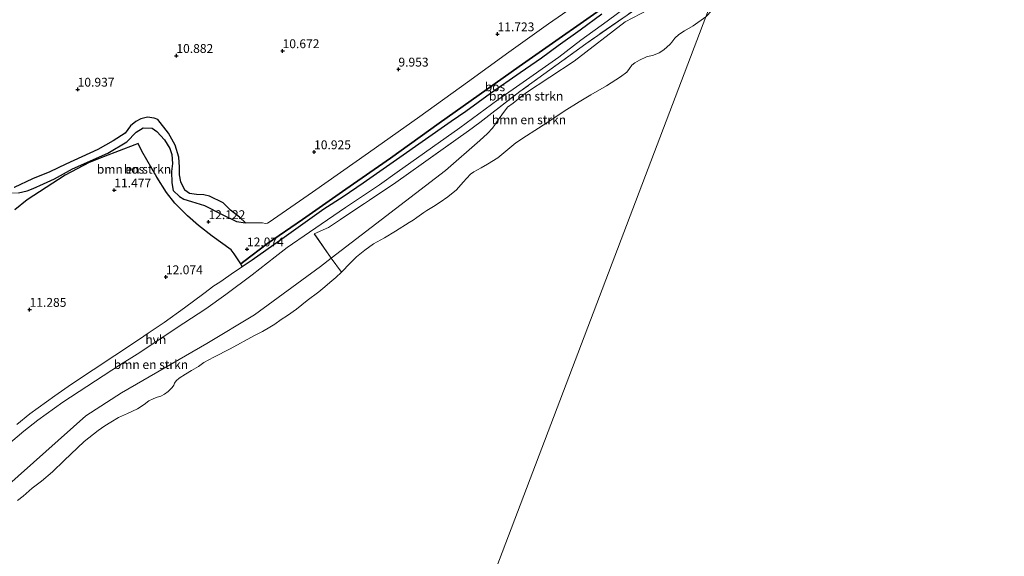
# Model space of a CAD drawing. Units: metres. Extents: x 199990 to 208699, y 431248 to 437501.
# Drawn here: x 200162 to 200440, y 432716 to 432868 of the extents above; entities that cross this region are included whole.
import ezdxf
from ezdxf.enums import TextEntityAlignment as Align

# ---------------------------------------------------------------- set-up
doc = ezdxf.new("R2010")
doc.units = ezdxf.units.M
doc.linetypes.add('IE-TERREINAFSCHEIDING', pattern=[10, 8, -2])
doc.layers.get('0').update_dxf_attribs({"lineweight": 25})
for name, color, linetype, lineweight in [('B-ME-GR-BOMENSTRUIKEN-GV-B6', 93, 'Continuous', 18), ('B-ME-GR-BOS-GV-B6', 10, 'Continuous', 25), ('B-ME-GW-HOOGTEPUNT-S-B1', 10, 'Continuous', 25), ('B-ME-GW-KRUINLIJN-L-B1', 93, 'Continuous', 18), ('B-ME-GW-TEENLIJN-L-B1', 93, 'Continuous', 18), ('B-ME-IE-GRONDWERKLIJN-GROND_INGERICHT-GV-B6', 253, 'Continuous', 18), ('B-ME-IE-HULPGEOMETRIE-L-B1', 53, 'Continuous', 18), ('B-ME-IE-TERREINAFSCHEIDING-RASTERHEKWERK-L-B1', 8, 'IE-TERREINAFSCHEIDING', 18), ('B-ME-OG-WATER-GV-B6', 153, 'Continuous', 18), ('B-ME-VH-VERH_SOORT-HALF_VERHARDING-GV-B6', 8, 'IE-TERREINAFSCHEIDING-NATUURLIJK-HOUTWAL', 18)]:
    doc.layers.add(name, color=color, linetype=linetype, lineweight=lineweight)
doc.styles.add('NLCS-ISO', font='NLCS-ISO.TTF')
doc.linetypes.add('IE-TERREINAFSCHEIDING-NATUURLIJK-HOUTWAL', pattern='A,7,-1.5,[67,NLCS.SHX,S=0.75,R=45,X=0,Y=0],-1.5,7,-1.5,[70,NLCS.SHX,S=0.75,R=0,X=0,Y=0],-1.5', length=20)

# ---------------------------------------------------------------- blocks, each defined once
blk = doc.blocks.new('hoogtepunt')
for p, q in [((-0.5, 0), (0.5, 0)), ((0, 0.5), (0, -0.5))]:
    blk.add_line(p, q)

msp = doc.modelspace()

# ---------------------------------------------------------------- linework, layer by layer
at = {"layer": 'B-ME-GR-BOMENSTRUIKEN-GV-B6'}
for points in [[(200364.34, 432891.51, 11.94), (200359.44, 432888.02, 11.86), (200348.95, 432880.46, 11.92), (200340.35, 432874.29, 12.34), (200321.62, 432861.21, 12.41), (200303.03, 432847.68, 12.35), (200295.09, 432841.62, 11.97), (200291.68, 432839, 11.93), (200288.48, 432836.65, 11.9), (200267.26, 432821.52, 11.63), (200248.95, 432809.3, 11.57), (200244.91, 432807.49, 11.92), (200249.66, 432800.6, 11), (200246.66, 432798.29, 11), (200228.02, 432784.59, 11.02), (200214.51, 432776.54, 11.29), (200190.41, 432762.55, 11.31), (200180.29, 432756.11, 11.11), (200157.74, 432735.88, 11.08), (200150.9, 432729.16, 11.09), (200145.76, 432725.04, 11.04), (200120.26, 432707.21, 11.25)], [(200345.76, 432874.29, 11.87), (200332.72, 432867.38, 11.89), (200318.38, 432856.32, 11.99), (200304.55, 432847.22, 12.11), (200301.1, 432844.46, 11.96), (200299.55, 432843.27, 11.98), (200297.92, 432841.16, 11.82), (200296.88, 432839.69, 11.72), (200295.96, 432838.29, 11.67), (200295.25, 432837.39, 11.67), (200293.87, 432835.83, 11.64), (200291.69, 432833.87, 11.54), (200281.99, 432825.44, 11.38), (200249.66, 432800.6, 11), (200244.91, 432807.49, 11.92), (200248.95, 432809.3, 11.57), (200267.26, 432821.52, 11.63), (200288.48, 432836.65, 11.9), (200291.68, 432839, 11.93), (200295.09, 432841.62, 11.97), (200303.03, 432847.68, 12.35), (200321.62, 432861.21, 12.41), (200340.35, 432874.29, 12.34)], [(200355.6, 432868.85, 10.13), (200351.98, 432866.32, 10.13), (200349.56, 432864.89, 10.13), (200347.89, 432863.83, 10.13), (200346.82, 432862.8, 10.13), (200345.94, 432861.71, 10.13), (200345.49, 432861.14, 10.13), (200343.72, 432859.49, 10.13), (200342.34, 432858.61, 10.13), (200340.78, 432857.95, 10.13), (200338.76, 432857.53, 10.13), (200336.78, 432856.62, 10.13), (200335.52, 432855.81, 10.13), (200334.62, 432855.13, 10.13), (200333.99, 432854.24, 10.13), (200333.2, 432853.18, 10.13), (200331.45, 432851.9, 10.13), (200327.46, 432849.37, 10.13), (200323.09, 432846.75, 10.13), (200319.72, 432844.77, 10.13), (200315.55, 432842.14, 10.13), (200310.63, 432838.87, 10.13), (200307.21, 432836.66, 10.13), (200304.85, 432835.15, 10.13), (200301.88, 432833.21, 10.13), (200298.99, 432830.89, 10.13), (200296.79, 432828.96, 10.13), (200293.9, 432827.18, 10.13), (200292.08, 432826.18, 10.13), (200290.01, 432825, 10.13), (200289.07, 432824.41, 10.13), (200286.97, 432822.06, 10.13), (200285.05, 432819.96, 10.13), (200282.65, 432817.97, 10.13), (200280.5, 432816.49, 10.13), (200278.55, 432815.22, 10.13), (200276.75, 432814.11, 10.13), (200275.82, 432813.49, 10.13), (200273.86, 432812.1, 10.13), (200272.89, 432811.41, 10.13), (200271.7, 432810.69, 10.13), (200267.86, 432808.27, 10.13), (200264.78, 432806.4, 10.13), (200261.62, 432804.68, 10.13), (200259.15, 432802.91, 10.13), (200256.84, 432800.97, 10.13), (200255.05, 432799.24, 10.13), (200252.55, 432796.69, 10.13), (200249.66, 432800.6, 11), (200281.99, 432825.44, 11.38), (200291.69, 432833.87, 11.54), (200293.87, 432835.83, 11.64), (200295.25, 432837.39, 11.67), (200295.96, 432838.29, 11.67), (200296.88, 432839.69, 11.72), (200297.92, 432841.16, 11.82), (200299.55, 432843.27, 11.98), (200301.1, 432844.46, 11.96), (200304.55, 432847.22, 12.11), (200318.38, 432856.32, 11.99), (200332.72, 432867.38, 11.89), (200345.76, 432874.29, 11.87)], [(200150.85, 432741.65, 12.02), (200162.79, 432751.79, 11.91), (200166.8, 432754.86, 11.86), (200173.88, 432759.96, 11.85), (200189.84, 432770.42, 12.06), (200194.83, 432773.46, 12.2), (200208.02, 432782.28, 12.42), (200214.22, 432786.32, 12.3), (200219.9, 432790.4, 12.3), (200227.31, 432795.93, 12.2), (200233.86, 432801.03, 12.15), (200237.24, 432803.68, 12.05), (200243.56, 432808.01, 12.04), (200253.74, 432814.98, 11.99), (200263.36, 432821.37, 11.97), (200268.35, 432824.89, 11.91), (200286.03, 432837.5, 12), (200296.79, 432845.39, 12.35), (200302.08, 432849.03, 12.35), (200314.05, 432857.42, 12.47), (200320.28, 432862.19, 12.42), (200327.7, 432867.59, 12.35), (200333.18, 432871.62, 12.32)], [(200160.1, 432820.58, 10.49), (200165.27, 432823.04, 10.41), (200170.13, 432825.07, 10.39), (200174.68, 432827.21, 10.42), (200183.74, 432831.38, 10.41), (200188.07, 432833.76, 10.51), (200191.46, 432835.92, 10.57), (200192.96, 432838, 10.48), (200194.46, 432839.2, 10.48), (200195.89, 432840.02, 10.47), (200197.78, 432840.45, 10.48), (200199.68, 432840.19, 10.49), (200200.73, 432839.84, 10.51), (200203.67, 432835.97, 10.65), (200205.59, 432832.54, 10.61), (200206.6, 432829.18, 10.64), (200206.79, 432826.38, 10.68), (200206.84, 432824.73, 10.71), (200206.77, 432824.16, 10.71), (200207.17, 432822.17, 10.69), (200208.34, 432819.86, 10.66), (200209.61, 432818.92, 10.84), (200211.62, 432818.62, 10.88), (200213.69, 432818.53, 10.91), (200215.3, 432818.12, 10.91), (200219.18, 432816.22, 10.93), (200221.26, 432814.2, 10.99), (200223.77, 432812.21, 11.44), (200225.46, 432810.61, 11.72)], [(200225.46, 432810.61, 11.72), (200222.9, 432810.98, 11.83), (200218.88, 432812.99, 11.89), (200213.88, 432815.55, 11.87), (200210.23, 432816.68, 11.85), (200208.05, 432817.33, 11.79), (200206.78, 432818.09, 11.79), (200205.05, 432819.77, 11.78), (200204.65, 432821.94, 11.78), (200204.52, 432825.13, 11.75), (200204.86, 432827.41, 11.75), (200204.63, 432829.94, 11.69), (200204.12, 432831.62, 11.65), (200202.6, 432834.1, 11.6), (200200.44, 432836.44, 11.54), (200199.1, 432837.34, 11.51), (200196.5, 432837.43, 11.4), (200194.55, 432836.26, 11.39), (200191.9, 432833.5, 11.28), (200186.55, 432830.34, 11.16), (200176.58, 432825.89, 10.96), (200171.52, 432823.05, 11.09), (200168.37, 432821.62, 11.06), (200165.43, 432820.3, 11.02), (200163.72, 432819.69, 11.03), (200161.3, 432819.08, 10.96)], [(200120.26, 432707.21, 11.25), (200145.76, 432725.04, 11.04), (200150.9, 432729.16, 11.09), (200157.74, 432735.88, 11.08), (200180.29, 432756.11, 11.11), (200190.41, 432762.55, 11.31), (200214.51, 432776.54, 11.29), (200228.02, 432784.59, 11.02), (200246.66, 432798.29, 11), (200249.66, 432800.6, 11), (200252.55, 432796.69, 10.13)], [(200252.55, 432796.69, 10.13), (200250.95, 432795.18, 10.13), (200249.29, 432793.79, 10.13), (200247.86, 432792.56, 10.13), (200246.14, 432791.14, 10.13), (200242.92, 432788.65, 10.13), (200239.83, 432786.26, 10.13), (200237.29, 432784.47, 10.13), (200235.54, 432783.27, 10.13), (200233.77, 432781.94, 10.13), (200232.34, 432781.1, 10.13), (200230.31, 432779.91, 10.13), (200229.09, 432779.33, 10.13), (200228.04, 432778.8, 10.13), (200221.12, 432775.04, 10.13), (200216.54, 432772.68, 10.13), (200213.7, 432771.11, 10.13), (200212.14, 432770.05, 10.13), (200210.16, 432768.85, 10.13), (200208.53, 432767.86, 10.13), (200206.73, 432766.75, 10.13), (200205.87, 432765.93, 10.13), (200205.41, 432765.31, 10.13), (200205.23, 432764.75, 10.13), (200204.74, 432764.04, 10.13), (200203.57, 432762.98, 10.13), (200202.54, 432762.18, 10.13), (200201.56, 432761.68, 10.13), (200200.46, 432761.32, 10.13), (200199.34, 432760.86, 10.13), (200198.17, 432760.34, 10.13), (200196.78, 432759.25, 10.13), (200194.91, 432758.07, 10.13), (200193.52, 432757.36, 10.13), (200192.07, 432756.78, 10.13), (200189.56, 432755.62, 10.13), (200187.41, 432754.29, 10.13), (200185.73, 432753.24, 10.13), (200183.79, 432751.95, 10.13), (200179.88, 432748.83, 10.13), (200174.24, 432743.45, 10.13), (200170.96, 432740.3, 10.13), (200167.76, 432737.59, 10.13), (200165.21, 432735.6, 10.13), (200162.6, 432733.41, 10.13), (200160.98, 432732.17, 10.13)]]:
    msp.add_polyline3d(points, dxfattribs=at)
at = {"layer": 'B-ME-GR-BOS-GV-B6'}
for points in [[(200331.33, 432874.82, 12.13), (200302.81, 432854.83, 12.14), (200280.18, 432838.74, 11.67), (200266.41, 432828.9, 11.64), (200253.8, 432820.17, 11.86), (200241.6, 432811.54, 11.84), (200231.7, 432804.73, 11.96), (200225.02, 432799.7, 12.07), (200224.12, 432798.99, 12.08), (200223.77, 432799.55, 12.19), (200222.26, 432801.89, 12.12), (200221.37, 432802.95, 12.17), (200216.03, 432806.88, 12.17), (200212.14, 432809.87, 12.09), (200209.07, 432812.62, 11.97), (200205.49, 432816.15, 11.71), (200203.09, 432819.16, 11.69), (200200.39, 432823.49, 11.68), (200196.2, 432830.88, 11.6), (200195.1, 432833.04, 11.45), (200194.19, 432832.69, 11.52), (200185.36, 432829.29, 11.22), (200182.47, 432828.17, 11.16), (200181.28, 432827.64, 11.06), (200174.48, 432824.1, 11.11), (200163.79, 432817.11, 10.93), (200160.27, 432814.33, 10.92)], [(200326.13, 432869.6, 12.36), (200320.06, 432865.04, 12.45), (200313.79, 432860.59, 12.39), (200309.15, 432857.12, 12.53), (200303.1, 432852.96, 12.38), (200294.75, 432847.2, 12.24), (200287.74, 432842.08, 12.1), (200283.57, 432839.23, 12.02), (200268.16, 432828.37, 12.03), (200258.67, 432821.8, 11.97), (200253.05, 432817.93, 11.99), (200247.56, 432814.48, 11.95), (200235.07, 432805.49, 12.02), (200227.33, 432800.08, 12.25), (200224.51, 432798.22, 12.23), (200224.12, 432798.99, 12.08), (200225.02, 432799.7, 12.07), (200231.7, 432804.73, 11.96), (200241.6, 432811.54, 11.84), (200253.8, 432820.17, 11.86), (200266.41, 432828.9, 11.64), (200280.18, 432838.74, 11.67), (200302.81, 432854.83, 12.14), (200331.33, 432874.82, 12.13)], [(200161.3, 432819.08, 10.96), (200163.72, 432819.69, 11.03), (200165.43, 432820.3, 11.02), (200168.37, 432821.62, 11.06), (200171.52, 432823.05, 11.09), (200176.58, 432825.89, 10.96), (200186.55, 432830.34, 11.16), (200191.9, 432833.5, 11.28), (200194.55, 432836.26, 11.39), (200196.5, 432837.43, 11.4), (200199.1, 432837.34, 11.51), (200200.44, 432836.44, 11.54), (200202.6, 432834.1, 11.6), (200204.12, 432831.62, 11.65), (200204.63, 432829.94, 11.69), (200204.86, 432827.41, 11.75), (200204.52, 432825.13, 11.75), (200204.65, 432821.94, 11.78), (200205.05, 432819.77, 11.78), (200206.78, 432818.09, 11.79), (200208.05, 432817.33, 11.79), (200210.23, 432816.68, 11.85), (200213.88, 432815.55, 11.87), (200218.88, 432812.99, 11.89), (200222.9, 432810.98, 11.83), (200225.46, 432810.61, 11.72), (200223.77, 432812.21, 11.44), (200221.26, 432814.2, 10.99), (200219.18, 432816.22, 10.93), (200215.3, 432818.12, 10.91), (200213.69, 432818.53, 10.91), (200211.62, 432818.62, 10.88), (200209.61, 432818.92, 10.84), (200208.34, 432819.86, 10.66), (200207.17, 432822.17, 10.69), (200206.77, 432824.16, 10.71), (200206.84, 432824.73, 10.71), (200206.79, 432826.38, 10.68), (200206.6, 432829.18, 10.64), (200205.59, 432832.54, 10.61), (200203.67, 432835.97, 10.65), (200200.73, 432839.84, 10.51), (200199.68, 432840.19, 10.49), (200197.78, 432840.45, 10.48), (200195.89, 432840.02, 10.47), (200194.46, 432839.2, 10.48), (200192.96, 432838, 10.48), (200191.46, 432835.92, 10.57), (200188.07, 432833.76, 10.51), (200183.74, 432831.38, 10.41), (200174.68, 432827.21, 10.42), (200170.13, 432825.07, 10.39), (200165.27, 432823.04, 10.41), (200160.1, 432820.58, 10.49)]]:
    msp.add_polyline3d(points, dxfattribs=at)
at = {"layer": 'B-ME-GW-KRUINLIJN-L-B1'}
for points in [[(200360.67, 432881.99, 11.29), (200345.76, 432874.29, 11.87), (200332.72, 432867.38, 11.89), (200318.38, 432856.32, 11.99)], [(200224.12, 432798.99, 12.08), (200225.02, 432799.7, 12.07), (200231.7, 432804.73, 11.96), (200241.6, 432811.54, 11.84), (200253.8, 432820.17, 11.86), (200266.41, 432828.9, 11.64), (200280.18, 432838.74, 11.67), (200302.81, 432854.83, 12.14), (200331.33, 432874.82, 12.13)], [(200318.38, 432856.32, 11.99), (200304.55, 432847.22, 12.11), (200301.1, 432844.46, 11.96), (200299.55, 432843.27, 11.98)], [(200299.55, 432843.27, 11.98), (200297.92, 432841.16, 11.82), (200296.88, 432839.69, 11.72), (200295.96, 432838.29, 11.67), (200295.25, 432837.39, 11.67), (200293.87, 432835.83, 11.64), (200291.69, 432833.87, 11.54), (200281.99, 432825.44, 11.38)], [(200176.58, 432825.89, 10.96), (200186.55, 432830.34, 11.16), (200191.9, 432833.5, 11.28), (200194.55, 432836.26, 11.39), (200196.5, 432837.43, 11.4), (200199.1, 432837.34, 11.51), (200200.44, 432836.44, 11.54), (200202.6, 432834.1, 11.6), (200204.12, 432831.62, 11.65), (200204.63, 432829.94, 11.69), (200204.86, 432827.41, 11.75), (200204.52, 432825.13, 11.75), (200204.65, 432821.94, 11.78), (200205.05, 432819.77, 11.78), (200206.78, 432818.09, 11.79), (200208.05, 432817.33, 11.79), (200210.23, 432816.68, 11.85), (200213.88, 432815.55, 11.87), (200218.88, 432812.99, 11.89), (200222.9, 432810.98, 11.83), (200225.46, 432810.61, 11.72)], [(200157.93, 432819.13, 10.74), (200159.23, 432819, 10.89), (200161.3, 432819.08, 10.96), (200163.72, 432819.69, 11.03), (200165.43, 432820.3, 11.02), (200168.37, 432821.62, 11.06), (200171.52, 432823.05, 11.09), (200176.58, 432825.89, 10.96)], [(200281.99, 432825.44, 11.38), (200249.66, 432800.6, 11), (200246.66, 432798.29, 11), (200228.02, 432784.59, 11.02), (200214.51, 432776.54, 11.29), (200190.41, 432762.55, 11.31), (200180.29, 432756.11, 11.11), (200157.74, 432735.88, 11.08), (200150.9, 432729.16, 11.09), (200145.76, 432725.04, 11.04), (200120.26, 432707.21, 11.25), (200114.47, 432703.94, 11.21), (200110.31, 432701.07, 11.36), (200107.7, 432698.77, 11.44), (200106.34, 432696.34, 11.58), (200104.98, 432694.36, 11.5), (200079.4, 432675.41, 11.42), (200072.17, 432668.38, 11.34), (200066.83, 432662.53, 11.33), (200056.53, 432650.92, 11.09), (200046.76, 432641.74, 10.94)]]:
    msp.add_polyline3d(points, dxfattribs=at)
at = {"layer": 'B-ME-GW-TEENLIJN-L-B1'}
for points in [[(200370.27, 432907.1, 10.28), (200364.2, 432902.95, 10.3), (200352.1, 432894.81, 10.3), (200341.98, 432887.99, 10.27), (200327.16, 432878.08, 10.15), (200311.14, 432866.89, 10.14), (200299.88, 432858.82, 10.12), (200288.18, 432850.34, 10.12), (200274.75, 432840.62, 10.12), (200260.22, 432830.35, 10.12), (200244.37, 432819.28, 10.07), (200232.15, 432810.77, 10.1), (200231.67, 432810.5, 10.11), (200231.07, 432810.39, 10.11), (200230.25, 432810.59, 10.1), (200225.46, 432810.61, 11.72)], [(200160.1, 432820.58, 10.49), (200165.27, 432823.04, 10.41), (200170.13, 432825.07, 10.39), (200174.68, 432827.21, 10.42), (200183.74, 432831.38, 10.41), (200188.07, 432833.76, 10.51), (200191.46, 432835.92, 10.57), (200192.96, 432838, 10.48), (200194.46, 432839.2, 10.48), (200195.89, 432840.02, 10.47), (200197.78, 432840.45, 10.48), (200199.68, 432840.19, 10.49), (200200.73, 432839.84, 10.51), (200203.67, 432835.97, 10.65), (200205.59, 432832.54, 10.61), (200206.6, 432829.18, 10.64), (200206.79, 432826.38, 10.68), (200206.84, 432824.73, 10.71), (200206.77, 432824.16, 10.71), (200207.17, 432822.17, 10.69), (200208.34, 432819.86, 10.66), (200209.61, 432818.92, 10.84), (200211.62, 432818.62, 10.88), (200213.69, 432818.53, 10.91), (200215.3, 432818.12, 10.91), (200219.18, 432816.22, 10.93), (200221.26, 432814.2, 10.99), (200223.77, 432812.21, 11.44), (200225.46, 432810.61, 11.72)]]:
    msp.add_polyline3d(points, dxfattribs=at)
at = {"layer": 'B-ME-IE-GRONDWERKLIJN-GROND_INGERICHT-GV-B6'}
msp.add_polyline3d([(200160.27, 432814.33, 10.92), (200163.79, 432817.11, 10.93), (200174.48, 432824.1, 11.11), (200181.28, 432827.64, 11.06), (200182.47, 432828.17, 11.16), (200185.36, 432829.29, 11.22), (200194.19, 432832.69, 11.52), (200195.1, 432833.04, 11.45), (200196.2, 432830.88, 11.6), (200200.39, 432823.49, 11.68), (200203.09, 432819.16, 11.69), (200205.49, 432816.15, 11.71), (200209.07, 432812.62, 11.97), (200212.14, 432809.87, 12.09), (200216.03, 432806.88, 12.17), (200221.37, 432802.95, 12.17), (200222.26, 432801.89, 12.12), (200223.77, 432799.55, 12.19), (200224.12, 432798.99, 12.08), (200224.51, 432798.22, 12.23), (200222.36, 432796.81, 12.42), (200218.19, 432793.88, 12.4), (200216.47, 432792.77, 12.34), (200213.7, 432790.67, 12.31), (200208.19, 432786.58, 12.36), (200202.44, 432782.42, 12.38), (200197.95, 432779.44, 12.27), (200195.49, 432777.72, 12.2), (200188.5, 432773.08, 12.07), (200176.31, 432764.98, 11.87), (200171.61, 432761.74, 11.74), (200164.49, 432756.61, 11.78), (200160.88, 432753.63, 11.87)], dxfattribs=at)
msp.add_polyline3d([(200160.27, 432814.33, 10.92), (200163.79, 432817.11, 10.93), (200174.48, 432824.1, 11.11), (200181.28, 432827.64, 11.06), (200182.47, 432828.17, 11.16), (200185.36, 432829.29, 11.22), (200194.19, 432832.69, 11.52), (200195.1, 432833.04, 11.45), (200196.2, 432830.88, 11.6), (200200.39, 432823.49, 11.68), (200203.09, 432819.16, 11.69), (200205.49, 432816.15, 11.71), (200209.07, 432812.62, 11.97), (200212.14, 432809.87, 12.09), (200216.03, 432806.88, 12.17), (200221.37, 432802.95, 12.17), (200222.26, 432801.89, 12.12), (200223.77, 432799.55, 12.19), (200224.12, 432798.99, 12.08), (200224.51, 432798.22, 12.23), (200222.36, 432796.81, 12.42), (200218.19, 432793.88, 12.4), (200216.47, 432792.77, 12.34), (200213.7, 432790.67, 12.31), (200208.19, 432786.58, 12.36), (200202.44, 432782.42, 12.38), (200197.95, 432779.44, 12.27), (200195.49, 432777.72, 12.2), (200188.5, 432773.08, 12.07), (200176.31, 432764.98, 11.87), (200171.61, 432761.74, 11.74), (200164.49, 432756.61, 11.78), (200160.88, 432753.63, 11.87)], dxfattribs=at)
at = {"layer": 'B-ME-IE-HULPGEOMETRIE-L-B1'}
msp.add_polyline3d([(200452.38, 433122.66, 10.41), (200450.41, 433117.48, 10.9), (200449.24, 433114.41, 10.56), (200438.65, 433086.64, 11.55), (200430.51, 433065.25, 11.8), (200429.7, 433063.24, 11.89), (200429.18, 433061.96, 11.91), (200426.24, 433054.11, 11.8), (200418.43, 433033.57, 11.4), (200416.31, 433028.02, 10.6), (200399.18, 432983.08, 10.31), (200380.21, 432933.17, 10.74), (200379.21, 432930.57, 11.12), (200377.2, 432925.5, 11.2), (200376.51, 432923.67, 10.2), (200370.27, 432907.1, 10.28), (200367.65, 432899.99, 11.98), (200367.12, 432898.62, 12.05), (200365.54, 432894.57, 12.08), (200364.34, 432891.51, 11.94), (200360.67, 432881.99, 11.29), (200355.6, 432868.85, 10.13), (200216.49, 432503.18, 10.36)], dxfattribs=at)
at = {"layer": 'B-ME-IE-TERREINAFSCHEIDING-RASTERHEKWERK-L-B1'}
msp.add_line((200249.66, 432800.6, 11), (200252.55, 432796.69, 10.13), dxfattribs=at)
for points in [[(200364.34, 432891.51, 11.94), (200359.44, 432888.02, 11.86), (200348.95, 432880.46, 11.92), (200340.35, 432874.29, 12.34), (200321.62, 432861.21, 12.41), (200303.03, 432847.68, 12.35), (200295.09, 432841.62, 11.97), (200291.68, 432839, 11.93)], [(200291.68, 432839, 11.93), (200288.48, 432836.65, 11.9), (200267.26, 432821.52, 11.63), (200248.95, 432809.3, 11.57)], [(200249.66, 432800.6, 11), (200244.91, 432807.49, 11.92), (200248.95, 432809.3, 11.57)]]:
    msp.add_polyline3d(points, dxfattribs=at)
at = {"layer": 'B-ME-OG-WATER-GV-B6'}
for points in [[(200216.49, 432503.18, 10.36), (200355.6, 432868.85, 10.13), (200359.08, 432872.5, 10.38), (200360.02, 432871.2, 10.38), (200362.88, 432871.21, 10.38), (200367.12, 432873.43, 10.38), (200379.55, 432881.89, 10.38), (200383.36, 432885.4, 10.38), (200387.3, 432889.4, 10.38), (200391.9, 432894.39, 10.38), (200399.11, 432900.88, 10.38), (200400.65, 432903.19, 10.38), (200404.57, 432906.16, 10.38), (200407.52, 432906.52, 10.38), (200410.91, 432905.61, 10.38), (200417.63, 432905.48, 10.38), (200421.7, 432906.58, 10.38), (200426.75, 432906.51, 10.38), (200430.81, 432904.24, 10.38), (200433.26, 432900.85, 10.38), (200437.07, 432896.18, 10.38), (200440.61, 432890.55, 10.38)], [(200160.98, 432732.17, 10.13), (200162.6, 432733.41, 10.13), (200165.21, 432735.6, 10.13), (200167.76, 432737.59, 10.13), (200170.96, 432740.3, 10.13), (200174.24, 432743.45, 10.13), (200179.88, 432748.83, 10.13), (200183.79, 432751.95, 10.13), (200185.73, 432753.24, 10.13), (200187.41, 432754.29, 10.13), (200189.56, 432755.62, 10.13), (200192.07, 432756.78, 10.13), (200193.52, 432757.36, 10.13), (200194.91, 432758.07, 10.13), (200196.78, 432759.25, 10.13), (200198.17, 432760.34, 10.13), (200199.34, 432760.86, 10.13), (200200.46, 432761.32, 10.13), (200201.56, 432761.68, 10.13), (200202.54, 432762.18, 10.13), (200203.57, 432762.98, 10.13), (200204.74, 432764.04, 10.13), (200205.23, 432764.75, 10.13), (200205.41, 432765.31, 10.13), (200205.87, 432765.93, 10.13), (200206.73, 432766.75, 10.13), (200208.53, 432767.86, 10.13), (200210.16, 432768.85, 10.13), (200212.14, 432770.05, 10.13), (200213.7, 432771.11, 10.13), (200216.54, 432772.68, 10.13), (200221.12, 432775.04, 10.13), (200228.04, 432778.8, 10.13), (200229.09, 432779.33, 10.13), (200230.31, 432779.91, 10.13), (200232.34, 432781.1, 10.13), (200233.77, 432781.94, 10.13), (200235.54, 432783.27, 10.13), (200237.29, 432784.47, 10.13), (200239.83, 432786.26, 10.13), (200242.92, 432788.65, 10.13), (200246.14, 432791.14, 10.13), (200247.86, 432792.56, 10.13), (200249.29, 432793.79, 10.13), (200250.95, 432795.18, 10.13), (200252.55, 432796.69, 10.13), (200255.05, 432799.24, 10.13), (200256.84, 432800.97, 10.13), (200259.15, 432802.91, 10.13), (200261.62, 432804.68, 10.13), (200264.78, 432806.4, 10.13), (200267.86, 432808.27, 10.13), (200271.7, 432810.69, 10.13), (200272.89, 432811.41, 10.13), (200273.86, 432812.1, 10.13), (200275.82, 432813.49, 10.13), (200276.75, 432814.11, 10.13), (200278.55, 432815.22, 10.13), (200280.5, 432816.49, 10.13), (200282.65, 432817.97, 10.13), (200285.05, 432819.96, 10.13), (200286.97, 432822.06, 10.13), (200289.07, 432824.41, 10.13), (200290.01, 432825, 10.13), (200292.08, 432826.18, 10.13), (200293.9, 432827.18, 10.13), (200296.79, 432828.96, 10.13), (200298.99, 432830.89, 10.13), (200301.88, 432833.21, 10.13), (200304.85, 432835.15, 10.13), (200307.21, 432836.66, 10.13), (200310.63, 432838.87, 10.13), (200315.55, 432842.14, 10.13), (200319.72, 432844.77, 10.13), (200323.09, 432846.75, 10.13), (200327.46, 432849.37, 10.13), (200331.45, 432851.9, 10.13), (200333.2, 432853.18, 10.13), (200333.99, 432854.24, 10.13), (200334.62, 432855.13, 10.13), (200335.52, 432855.81, 10.13), (200336.78, 432856.62, 10.13), (200338.76, 432857.53, 10.13), (200340.78, 432857.95, 10.13), (200342.34, 432858.61, 10.13), (200343.72, 432859.49, 10.13), (200345.49, 432861.14, 10.13), (200345.94, 432861.71, 10.13), (200346.82, 432862.8, 10.13), (200347.89, 432863.83, 10.13), (200349.56, 432864.89, 10.13), (200351.98, 432866.32, 10.13), (200355.6, 432868.85, 10.13), (200216.49, 432503.18, 10.36)]]:
    msp.add_polyline3d(points, dxfattribs=at)
at = {"layer": 'B-ME-VH-VERH_SOORT-HALF_VERHARDING-GV-B6'}
for points in [[(200333.18, 432871.62, 12.32), (200327.7, 432867.59, 12.35), (200320.28, 432862.19, 12.42), (200314.05, 432857.42, 12.47), (200302.08, 432849.03, 12.35), (200296.79, 432845.39, 12.35), (200286.03, 432837.5, 12), (200268.35, 432824.89, 11.91), (200263.36, 432821.37, 11.97), (200253.74, 432814.98, 11.99), (200243.56, 432808.01, 12.04), (200237.24, 432803.68, 12.05), (200233.86, 432801.03, 12.15), (200227.31, 432795.93, 12.2), (200219.9, 432790.4, 12.3), (200214.22, 432786.32, 12.3), (200208.02, 432782.28, 12.42), (200194.83, 432773.46, 12.2), (200189.84, 432770.42, 12.06), (200173.88, 432759.96, 11.85), (200166.8, 432754.86, 11.86), (200162.79, 432751.79, 11.91), (200150.85, 432741.65, 12.02)], [(200160.88, 432753.63, 11.87), (200164.49, 432756.61, 11.78), (200171.61, 432761.74, 11.74), (200176.31, 432764.98, 11.87), (200188.5, 432773.08, 12.07), (200195.49, 432777.72, 12.2), (200197.95, 432779.44, 12.27), (200202.44, 432782.42, 12.38), (200208.19, 432786.58, 12.36), (200213.7, 432790.67, 12.31), (200216.47, 432792.77, 12.34), (200218.19, 432793.88, 12.4), (200222.36, 432796.81, 12.42), (200224.51, 432798.22, 12.23), (200227.33, 432800.08, 12.25), (200235.07, 432805.49, 12.02), (200247.56, 432814.48, 11.95), (200253.05, 432817.93, 11.99), (200258.67, 432821.8, 11.97), (200268.16, 432828.37, 12.03), (200283.57, 432839.23, 12.02), (200287.74, 432842.08, 12.1), (200294.75, 432847.2, 12.24), (200303.1, 432852.96, 12.38), (200309.15, 432857.12, 12.53), (200313.79, 432860.59, 12.39), (200320.06, 432865.04, 12.45), (200326.13, 432869.6, 12.36)]]:
    msp.add_polyline3d(points, dxfattribs=at)

# ---------------------------------------------------------------- block references
at = {"layer": 'B-ME-GW-HOOGTEPUNT-S-B1', "rotation": 90}
for p in [(200296.69, 432863.96, 11.72), (200296.69, 432863.96, 11.72), (200235.95, 432859.19, 10.67), (200235.95, 432859.19, 10.67), (200205.93, 432857.84, 10.88), (200205.93, 432857.84, 10.88), (200268.69, 432853.99, 9.95), (200268.69, 432853.99, 9.95), (200178.03, 432848.32, 10.94), (200178.03, 432848.32, 10.94), (200244.85, 432830.63, 10.92), (200244.85, 432830.63, 10.92), (200188.39, 432819.84, 11.48), (200188.39, 432819.84, 11.48), (200215, 432810.88, 12.12), (200215, 432810.88, 12.12), (200225.89, 432803.17, 12.07), (200225.89, 432803.17, 12.07), (200202.98, 432795.31, 12.07), (200202.98, 432795.31, 12.07), (200164.44, 432786.1, 11.28), (200164.44, 432786.1, 11.28)]:
    msp.add_blockref('hoogtepunt', p, dxfattribs=at)

# ---------------------------------------------------------------- texts
at = {"layer": 'B-ME-GR-BOMENSTRUIKEN-GV-B6', "ltscale": 0.2, "style": 'NLCS-ISO'}
for p in [(200304.77, 432846.43), (200305.56, 432839.74), (200193.95, 432825.77), (200198.73, 432770.57)]:
    msp.add_text('bmn en strkn', height=2.5, dxfattribs=at).set_placement(p, align=Align.MIDDLE_CENTER)
at = {"layer": 'B-ME-GR-BOS-GV-B6', "ltscale": 0.2, "style": 'NLCS-ISO'}
for p in [(200295.97, 432849.05), (200193.95, 432825.77)]:
    msp.add_text('bos', height=2.5, dxfattribs=at).set_placement(p, align=Align.MIDDLE_CENTER)
at = {"layer": 'B-ME-GW-HOOGTEPUNT-S-B1', "ltscale": 0.2, "style": 'NLCS-ISO'}
for s, p in [('11.723', (200296.69, 432863.96, 11.72)), ('11.723', (200296.69, 432863.96, 11.72)), ('10.672', (200235.95, 432859.19, 10.67)), ('10.672', (200235.95, 432859.19, 10.67)), ('10.882', (200205.93, 432857.84, 10.88)), ('10.882', (200205.93, 432857.84, 10.88)), ('9.953', (200268.69, 432853.99, 9.95)), ('9.953', (200268.69, 432853.99, 9.95)), ('10.937', (200178.03, 432848.32, 10.94)), ('10.937', (200178.03, 432848.32, 10.94)), ('10.925', (200244.85, 432830.63, 10.92)), ('10.925', (200244.85, 432830.63, 10.92)), ('11.477', (200188.39, 432819.84, 11.48)), ('11.477', (200188.39, 432819.84, 11.48)), ('12.122', (200215, 432810.88, 12.12)), ('12.122', (200215, 432810.88, 12.12)), ('12.074', (200225.89, 432803.17, 12.07)), ('12.074', (200225.89, 432803.17, 12.07)), ('12.074', (200202.98, 432795.31, 12.07)), ('12.074', (200202.98, 432795.31, 12.07)), ('11.285', (200164.44, 432786.1, 11.28)), ('11.285', (200164.44, 432786.1, 11.28))]:
    msp.add_text(s, height=2.5, dxfattribs=at).set_placement(p, align=Align.BOTTOM_LEFT)
at = {"layer": 'B-ME-VH-VERH_SOORT-HALF_VERHARDING-GV-B6', "ltscale": 0.2, "style": 'NLCS-ISO'}
msp.add_text('hvh', height=2.5, dxfattribs=at).set_placement((200200.11, 432777.66), align=Align.MIDDLE_CENTER)

doc.saveas('drawing.dxf')
